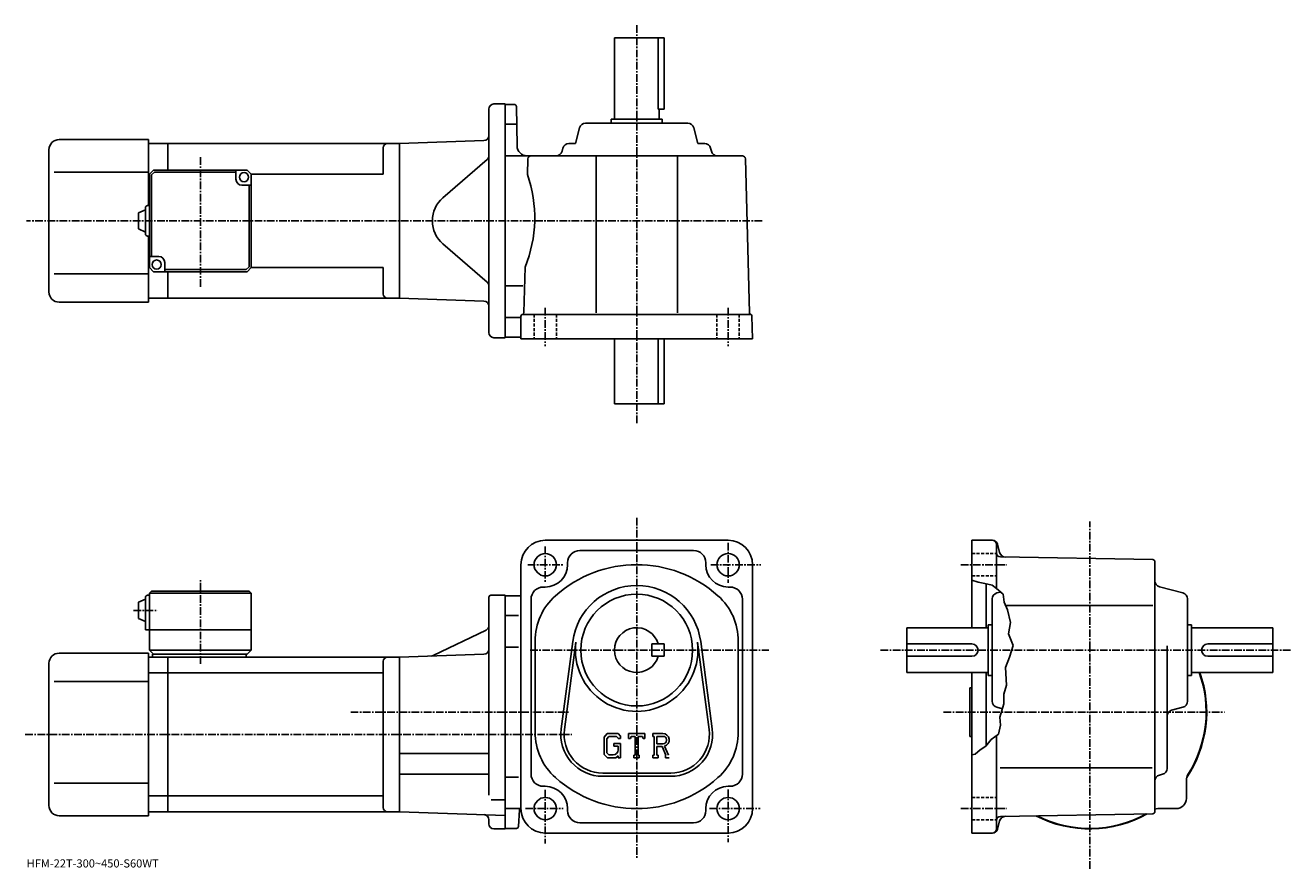
# Model space of a CAD drawing. Extents: x -8 to 615, y -13 to 402.
import ezdxf

# ---------------------------------------------------------------- set-up
doc = ezdxf.new("R2010")
doc.units = 0
doc.header["$LTSCALE"] = 3
doc.linetypes.add('CENTER', pattern=[2, 1.25, -0.25, 0.25, -0.25])
doc.linetypes.add('DASHED', pattern=[0.75, 0.5, -0.25])
doc.layers.get('0').update_dxf_attribs({"linetype": 'CONTINUOUS'})
doc.styles.get("Standard").update_dxf_attribs({"font": 'txt', "bigfont": 'BIGFONT'})

msp = doc.modelspace()

# ---------------------------------------------------------------- linework, layer by layer
at = {"linetype": 'CENTER'}
for p, q in [((293.229523, 402.330444), (293.229523, 205.9048)), ((78.479652, 273.662964), (78.479652, 337.794983)), ((354.965118, 306.128754), (-7.14278, 306.128754)), ((248.229446, 263.32251), (248.229446, 244.488129)), ((338.229614, 263.32251), (338.229614, 244.488129)), ((293.229523, 160.035019), (293.229523, -7.7025)), ((516.223389, -12.59246), (516.223389, 158.151718)), ((248.229446, 145.860046), (248.229446, 128.394363)), ((338.229614, 147.715317), (338.229614, 127.972504)), ((239.582565, 136.953766), (256.879517, 136.953766)), ((329.667206, 136.953766), (354.248413, 136.953766)), ((452.729767, 136.953766), (475.366364, 136.953766)), ((78.47953, 88.26001), (78.47953, 129.341263)), ((45.535774, 114.453758), (57.610783, 114.453758)), ((240.797501, 94.953758), (358.298401, 94.953758)), ((413.223572, 94.953758), (615.066162, 94.953758)), ((152.46875, 64.453758), (260.42334, 64.453758)), ((444.256775, 64.453758), (582.483154, 64.453758)), ((-7.6575, 53.453758), (261.229523, 53.453758)), ((248.229446, 26.131861), (248.229446, -0.27748)), ((338.229614, 26.30064), (338.229614, 0.3975)), ((238.436493, 16.953739), (257.048126, 16.953739)), ((329.104614, 16.953739), (353.910797, 16.953739)), ((452.729767, 16.953739), (475.366364, 16.953739))]:
    msp.add_line(p, q, dxfattribs=at)
at = {"linetype": 'CONTINUOUS'}
for p, q in [((282.229523, 396.128754), (306.729523, 396.128754)), ((282.229523, 356.128754), (282.229523, 396.128754)), ((303.812531, 396.128754), (303.812531, 361.128754)), ((306.729523, 361.128754), (306.729523, 396.128754)), ((222.979538, 363.628754), (228.479538, 363.628754)), ((228.479538, 363.628754), (228.479538, 248.628754)), ((232.996933, 363.378754), (228.479538, 363.378754)), ((233.996735, 362.396271), (234.33461, 343.041473)), ((220.479538, 251.128754), (220.479538, 361.128754)), ((280.729523, 354.128754), (280.729523, 356.128754)), ((280.729523, 356.128754), (305.729523, 356.128754)), ((303.812531, 361.128754), (306.729523, 361.128754)), ((304.229523, 356.128754), (304.229523, 361.128754)), ((305.729523, 354.128754), (305.729523, 356.128754)), ((233.839935, 353.628754), (228.479538, 353.628754)), ((263.073273, 344.128754), (265.137238, 351.898926)), ((268.036682, 354.128754), (318.422363, 354.128754)), ((323.385773, 344.128754), (321.321838, 351.898926)), ((8.979653, 346.128754), (52.979652, 346.128754)), ((52.979652, 313.628754), (52.979652, 346.128754)), ((62.479652, 344.128754), (52.979652, 344.128754)), ((62.479652, 344.128754), (176.47966, 344.128754)), ((62.479652, 344.128754), (62.479652, 331.128754)), ((218.066772, 345.581024), (176.479538, 344.128754)), ((176.479538, 344.128754), (176.479538, 268.128754)), ((176.479538, 344.128754), (176.479538, 268.128754)), ((263.073273, 344.128754), (259.786438, 344.128754)), ((323.385773, 344.128754), (326.672638, 344.128754)), ((3.979653, 271.128754), (3.979653, 341.128754)), ((168.47966, 342.128754), (168.47966, 329.128754)), ((228.479538, 338.128754), (345.268341, 338.128754)), ((239.691223, 336.66803), (239.488525, 328.928772)), ((256.886993, 341.898926), (256.477844, 340.358582)), ((273.229523, 338.128754), (273.229523, 260.931061)), ((313.229523, 338.128754), (313.229523, 260.931061)), ((329.572083, 341.898926), (329.981232, 340.358582)), ((346.767822, 336.66806), (348.751526, 260.931061)), ((6.479653, 330.128754), (52.979652, 330.128754)), ((55.479652, 331.128754), (53.479652, 329.128754)), ((55.893871, 330.128754), (54.47966, 328.714539)), ((55.479652, 331.128754), (101.479645, 331.128754)), ((95.979652, 330.128754), (55.893871, 330.128754)), ((95.979652, 326.628754), (95.979652, 331.128754)), ((101.479645, 331.128754), (103.479645, 329.128754)), ((219.611359, 336.234741), (197.858246, 317.492645)), ((53.479652, 329.128754), (52.979652, 329.128754)), ((53.479652, 283.128754), (53.479652, 329.128754)), ((54.47966, 288.628754), (54.47966, 328.714539)), ((103.479645, 329.128754), (168.47966, 329.128754)), ((103.479645, 283.128754), (103.479645, 329.128754)), ((98.979652, 323.628754), (103.479645, 323.628754)), ((102.479645, 323.628754), (102.479645, 283.542969)), ((47.979668, 310.128754), (51.479668, 311.628754)), ((51.479668, 312.628754), (51.479668, 299.628754)), ((52.479652, 313.628754), (53.479652, 313.628754)), ((47.979668, 310.128754), (47.979668, 302.128754)), ((47.979652, 302.128754), (51.479652, 300.628754)), ((52.479652, 298.628754), (53.479652, 298.628754)), ((52.979652, 266.128754), (52.979652, 298.628754)), ((219.611359, 276.022766), (197.858246, 294.764893)), ((57.979652, 288.628754), (53.479664, 288.628754)), ((53.479652, 283.128754), (52.979652, 283.128754)), ((53.479652, 283.128754), (55.479652, 281.128754)), ((101.479645, 281.128754), (55.479652, 281.128754)), ((60.979652, 285.628754), (60.979652, 281.128754)), ((60.979652, 282.128754), (101.065437, 282.128754)), ((62.479652, 281.128754), (62.479652, 268.128754)), ((101.065437, 282.128754), (102.479645, 283.542969)), ((101.479645, 281.128754), (103.479645, 283.128754)), ((103.479645, 283.128754), (168.47966, 283.128754)), ((168.47966, 283.128754), (168.47966, 270.128754)), ((238.294174, 283.328766), (237.710236, 261.034088)), ((6.479653, 280.128754), (52.979652, 280.128754)), ((237.183746, 274.128754), (228.479538, 274.128754)), ((62.479652, 268.128754), (52.979652, 268.128754)), ((62.479652, 268.128784), (176.47966, 268.128784)), ((218.066772, 266.676514), (176.479538, 268.128754)), ((8.979653, 266.128754), (52.979652, 266.128754)), ((235.746124, 258.628754), (228.479538, 258.628754)), ((236.229538, 259.128754), (236.229538, 248.128754)), ((237.229538, 260.128754), (348.94104, 260.128754)), ((350.229523, 248.128754), (349.940735, 259.154968)), ((222.979538, 248.628754), (228.479538, 248.628754)), ((230.979538, 248.878754), (228.479538, 248.878754)), ((235.729538, 248.878754), (228.479538, 248.878754)), ((350.229523, 248.128754), (236.229538, 248.128754)), ((282.229523, 248.128754), (282.229523, 216.128754)), ((303.812531, 216.128754), (303.812531, 248.128754)), ((306.729523, 248.128754), (306.729523, 216.128754)), ((282.229523, 216.128754), (306.729523, 216.128754)), ((338.229614, 148.953766), (248.229446, 148.953766)), ((265.229523, 143.953766), (321.229614, 143.953766)), ((468.305359, 148.953766), (458.223572, 148.953766)), ((458.223572, 148.953766), (458.223572, 105.953743)), ((470.223572, 125.203743), (470.223572, 146.953766)), ((470.720154, 147.100845), (471.829559, 142.960327)), ((259.229523, 137.953766), (259.229523, 136.953766)), ((327.229614, 137.953766), (327.229614, 136.95372)), ((547.24115, 139.470947), (472.188751, 140.78064)), ((548.223389, 15.43644), (548.223389, 138.471085)), ((236.229446, 136.95372), (236.229446, 16.95372)), ((350.229614, 136.953766), (350.229614, 16.953739)), ((247.229446, 125.953743), (248.229446, 125.953743)), ((339.229614, 125.953743), (338.229614, 125.953743)), ((461.223572, 128.328735), (458.223572, 129.328766)), ((464.598572, 127.703743), (461.223572, 128.328735)), ((468.098572, 126.828743), (464.598572, 127.703743)), ((465.223572, 127.547523), (465.223572, 105.953743)), ((468.098572, 126.828743), (470.223572, 125.203743)), ((470.223572, 125.203743), (473.598572, 122.453743)), ((561.993774, 123.046043), (550.453552, 126.111443)), ((47.979546, 118.453758), (51.479546, 119.953758)), ((47.979546, 118.453758), (47.979546, 110.453758)), ((51.479546, 120.953758), (51.47953, 104.953758)), ((52.47953, 121.953758), (53.47953, 121.953758)), ((54.47953, 123.953758), (53.47953, 122.953758)), ((53.47953, 122.953758), (53.47953, 94.953758)), ((53.47953, 122.953758), (103.479523, 122.953758)), ((54.47953, 123.953758), (102.479523, 123.953758)), ((102.479523, 123.953758), (103.479523, 122.953758)), ((103.479523, 122.953758), (103.47953, 94.953758)), ((220.479538, 120.953758), (220.479538, 93.953758)), ((221.479538, 121.953758), (228.479553, 121.953758)), ((228.479553, 121.953758), (228.479553, 6.95376)), ((228.479553, 121.703743), (236.229446, 121.703743)), ((241.229446, 119.953743), (241.229446, 33.953758)), ((345.229614, 119.953743), (345.229614, 33.953758)), ((468.223572, 69.76091), (468.223572, 120.146599)), ((470.453552, 123.046043), (472.277161, 123.530479)), ((473.598572, 122.453743), (474.098572, 118.578743)), ((474.098572, 118.578743), (475.723572, 114.703743)), ((564.223389, 69.76091), (564.223389, 120.146599)), ((474.780151, 116.953743), (547.156189, 116.953743)), ((475.723572, 114.703743), (477.223572, 108.453743)), ((47.97953, 110.453758), (51.47953, 108.953758)), ((235.026337, 111.953743), (228.479553, 111.953743)), ((426.223755, 83.953758), (426.223755, 105.953743)), ((466.223755, 105.953743), (426.223755, 105.953743)), ((466.223755, 107.453743), (466.223755, 82.453758)), ((468.223755, 107.453743), (466.223755, 107.453743)), ((477.223572, 108.453743), (476.223572, 102.953743)), ((564.223389, 107.453743), (566.223389, 107.453743)), ((566.223389, 107.453743), (566.223389, 82.453758)), ((566.223389, 105.953743), (606.223389, 105.953743)), ((606.223389, 83.953758), (606.223389, 105.953743)), ((51.47953, 104.953758), (103.47953, 104.953758)), ((219.066406, 104.771561), (193.122971, 92.247154)), ((476.223572, 102.953743), (478.473572, 97.203743)), ((8.979531, 93.453743), (52.97953, 93.453743)), ((52.97953, 13.45374), (52.97953, 93.453743)), ((53.47953, 94.953758), (55.47953, 92.953758)), ((53.47953, 94.953758), (103.47953, 94.953758)), ((101.47953, 92.953758), (103.47953, 94.953758)), ((220.479538, 94.453758), (220.479538, 23.541103)), ((235.026337, 96.41378), (228.479553, 96.41378)), ((243.229446, 99.314461), (243.229446, 54.593071)), ((256.058136, 56.16135), (261.754944, 99.126862)), ((257.644318, 55.951057), (263.341125, 98.91658)), ((300.729523, 91.953758), (300.729523, 97.953743)), ((306.729523, 97.95372), (300.729523, 97.953743)), ((306.729523, 91.95372), (306.729523, 97.95372)), ((323.118011, 98.916603), (328.814819, 55.951092)), ((324.704224, 99.126923), (330.400818, 56.161388)), ((343.229614, 99.314423), (343.229614, 54.593071)), ((458.223755, 97.953743), (426.223755, 97.953743)), ((478.473572, 97.203743), (476.723572, 91.453758)), ((554.223389, 36.758598), (554.223389, 97.023743)), ((574.223389, 97.953743), (606.223389, 97.953743)), ((3.979531, 18.453739), (3.979531, 88.453743)), ((52.97953, 91.453743), (62.47953, 91.453743)), ((54.97953, 92.953758), (101.47953, 92.953758)), ((54.97953, 92.953758), (54.97953, 91.453758)), ((62.47953, 91.453743), (176.479538, 91.453743)), ((62.47953, 15.45376), (62.47953, 91.453743)), ((100.97953, 92.953758), (100.97953, 91.453758)), ((168.479538, 89.453743), (168.479538, 17.45376)), ((218.066772, 92.906021), (176.479523, 91.453758)), ((176.479538, 91.453758), (176.479538, 15.45376)), ((306.729523, 91.95372), (300.729523, 91.953758)), ((458.223755, 91.953758), (426.223755, 91.953758)), ((476.723572, 91.453758), (474.723572, 86.453758)), ((574.223389, 91.953758), (606.223389, 91.953758)), ((52.97953, 83.702744), (62.47953, 83.702744)), ((62.47953, 83.702744), (168.479538, 83.702744)), ((466.223755, 83.953758), (426.223755, 83.953758)), ((458.223572, 83.953758), (458.223572, 4.95374)), ((465.223572, 83.953758), (465.223572, 47.858521)), ((468.223755, 82.453758), (466.223755, 82.453758)), ((474.723572, 86.453758), (475.223572, 77.703758)), ((564.223389, 82.453758), (566.223389, 82.453758)), ((566.223389, 83.953758), (606.223389, 83.953758)), ((6.479531, 79.453743), (52.97953, 79.453743)), ((457.223358, 76.453758), (457.223358, 52.453758)), ((458.223572, 76.453728), (457.223572, 76.453728)), ((475.223572, 77.703758), (473.973572, 73.203758)), ((473.973572, 73.203758), (473.973572, 68.453758)), ((470.453552, 66.86145), (473.254761, 66.117363)), ((473.973572, 68.453758), (471.973572, 61.953758)), ((561.993774, 66.861465), (556.453186, 65.389801)), ((472.223572, 57.953758), (471.223572, 53.578758)), ((471.973572, 61.953758), (472.223572, 57.953758)), ((278.681946, 53.953766), (277.229523, 52.094009)), ((277.229523, 52.094009), (277.229523, 43.510941)), ((279.476532, 52.360016), (278.573334, 51.240017)), ((278.573334, 51.240017), (278.573334, 44.326698)), ((278.681946, 53.953766), (284.06134, 53.953766)), ((283.331543, 52.360016), (279.476532, 52.360016)), ((284.073334, 51.642914), (283.316345, 52.360016)), ((284.06134, 53.953766), (285.229523, 52.657269)), ((284.073334, 51.642914), (284.073334, 51.453766)), ((284.073334, 51.453766), (285.229523, 51.453766)), ((285.229523, 52.657269), (285.229523, 51.453766)), ((289.229523, 51.453766), (289.229523, 53.953766)), ((289.229523, 53.953766), (297.229523, 53.953766)), ((289.229523, 51.453766), (290.117523, 51.453766)), ((290.547333, 52.485016), (290.117523, 51.453766)), ((292.448334, 52.485016), (290.547333, 52.485016)), ((292.448334, 52.485016), (292.448334, 43.266258)), ((293.948334, 52.485016), (293.948334, 43.266258)), ((293.948334, 52.485016), (296.032745, 52.485016)), ((296.032745, 52.485016), (296.395142, 51.453766)), ((296.395142, 51.453766), (297.229523, 51.453766)), ((297.229523, 51.453766), (297.229523, 53.953766)), ((301.229523, 53.953766), (306.026337, 53.953766)), ((301.229523, 53.953766), (301.229523, 52.485016)), ((301.229523, 52.485016), (301.823334, 52.485016)), ((301.823334, 52.485016), (301.823334, 43.203758)), ((303.198334, 52.485016), (303.198334, 48.812851)), ((303.198334, 52.485016), (306.931335, 52.48259)), ((458.223572, 52.453796), (457.223572, 52.453796)), ((467.723572, 50.953758), (465.098572, 47.703762)), ((471.223572, 53.578758), (467.723572, 50.953758)), ((470.223572, 6.95378), (470.223572, 52.828758)), ((176.479538, 44.053761), (220.479538, 44.053761)), ((278.573334, 44.326698), (279.490936, 43.360001)), ((281.979523, 48.922516), (285.229523, 48.922516)), ((281.979523, 48.922516), (281.979523, 47.610016)), ((284.073334, 47.610016), (281.979523, 47.610016)), ((284.073334, 47.610016), (284.073334, 45.860016)), ((284.073334, 46.360016), (284.073334, 47.360016)), ((285.229523, 48.922516), (285.229523, 41.953758)), ((306.278534, 48.812851), (303.198334, 48.812851)), ((303.198334, 47.563137), (303.198334, 43.203758)), ((303.198334, 47.563137), (305.758759, 47.563137)), ((305.758759, 47.563137), (307.634918, 43.203758)), ((306.910339, 47.671875), (308.892761, 43.203758)), ((459.848572, 43.828758), (458.223572, 43.45734)), ((462.223572, 45.953762), (459.848572, 43.828758)), ((465.098572, 47.703762), (462.223572, 45.953762)), ((277.229523, 43.510941), (278.772736, 41.953758)), ((282.933136, 41.953758), (278.772736, 41.953758)), ((281.573334, 43.360001), (279.490936, 43.360001)), ((284.073334, 42.91032), (282.933136, 41.953758)), ((284.073334, 42.91032), (284.073334, 41.953758)), ((284.073334, 41.953758), (285.229523, 41.953758)), ((291.854523, 43.266258), (291.854523, 41.953758)), ((291.854523, 43.266258), (292.448334, 43.266258)), ((291.854523, 41.953758), (294.448334, 41.953758)), ((293.948334, 43.266258), (294.448334, 43.266258)), ((294.448334, 43.266258), (294.448334, 41.953758)), ((301.229523, 43.203758), (301.823334, 43.203758)), ((301.229523, 43.203758), (301.229523, 41.953758)), ((303.745117, 41.953758), (301.229523, 41.953758)), ((303.198334, 43.203758), (303.745117, 43.203758)), ((303.745117, 43.203758), (303.745117, 41.953758)), ((307.385742, 43.203758), (307.634918, 43.203758)), ((307.385742, 43.203758), (307.385742, 41.953758)), ((307.385742, 41.953758), (309.229523, 41.953758)), ((176.479538, 33.85376), (220.479538, 33.85376)), ((235.026337, 32.493778), (228.479553, 32.493778)), ((276.479523, 34.453758), (309.979523, 34.453758)), ((276.479523, 32.85376), (309.979523, 32.85376)), ((472.132568, 36.953758), (546.833191, 36.953758)), ((551.996582, 33.859921), (550.450562, 33.44762)), ((6.479531, 29.453739), (52.97953, 29.453739)), ((247.229446, 27.953739), (248.229446, 27.953739)), ((339.229614, 27.953739), (338.229614, 27.953739)), ((563.723389, 21.953739), (563.723389, 31.0051)), ((52.97953, 23.204741), (62.47953, 23.204741)), ((62.47953, 23.204781), (168.479538, 23.204781)), ((221.604614, 21.299761), (228.479538, 21.299761)), ((8.979531, 13.45374), (52.97953, 13.45374)), ((52.97953, 15.45374), (62.47953, 15.45374)), ((62.47953, 15.45378), (176.479538, 15.45378)), ((228.479538, 13.63788), (176.479523, 15.45376)), ((228.479553, 16.953739), (236.229446, 16.953739)), ((235.041672, 8.13724), (235.592117, 16.39366)), ((259.229523, 15.95374), (259.229523, 16.953739)), ((327.229614, 15.95374), (327.229614, 16.95372)), ((547.24115, 14.43662), (472.188751, 13.1263)), ((558.723389, 16.953739), (549.672363, 16.953739)), ((220.479538, 9.45376), (220.479538, 11.503024)), ((222.979538, 6.95376), (228.479538, 6.95376)), ((234.043915, 7.20374), (228.479553, 7.20374)), ((321.229614, 9.95374), (265.229523, 9.95374)), ((470.720154, 6.80674), (471.829376, 10.94658)), ((248.229538, 4.95374), (338.229614, 4.95374)), ((468.305359, 4.95378), (458.223572, 4.95378))]:
    msp.add_line(p, q, dxfattribs=at)
at = {"linetype": 'DASHED'}
for p, q in [((242.729446, 260.128754), (242.729446, 248.128754)), ((253.729446, 260.128754), (253.729446, 248.128754)), ((332.729614, 260.128754), (332.729614, 248.128754)), ((343.729614, 260.128754), (343.729614, 248.128754)), ((458.223572, 142.453766), (470.223572, 142.453766)), ((458.223572, 131.453766), (470.223572, 131.453766)), ((458.223572, 22.453739), (470.223572, 22.453739)), ((458.223572, 11.45374), (470.223572, 11.45374))]:
    msp.add_line(p, q, dxfattribs=at)
at = {"linetype": 'CONTINUOUS'}
for centre, radius in [((99.979652, 327.628754), 2.25), ((56.979652, 284.628754), 2.25), ((248.229446, 136.953766), 5.5), ((338.229614, 136.953766), 5.5), ((293.229523, 94.953758), 27.5), ((248.229446, 16.953739), 5.5), ((338.229614, 16.953739), 5.5)]:
    msp.add_circle(centre, radius, dxfattribs=at)
for centre, radius, start, end in [((222.979538, 361.128754), 2.5, 90, 180), ((232.996826, 362.378754), 1, 1.0007, 90), ((268.036682, 351.128754), 3, 90, 165.124313), ((318.422363, 351.128754), 3, -345.124329, -270), ((8.979653, 341.128754), 5, 90, 180), ((170.47966, 342.128754), 2, 90, 180), ((217.979538, 348.079498), 2.5, -88, 0), ((239.333939, 343.128754), 5, -178.999802, -90), ((259.786438, 341.128754), 3, 90, 165.124313), ((326.672638, 341.128754), 3, -345.124329, -270), ((217.979538, 338.128723), 2.5, -49.252373, 0), ((241.19072, 336.628754), 1.5, 90, 178.499649), ((253.578369, 341.128754), 3, -90, -14.875682), ((332.880676, 341.128754), 3, -165.124313, -90), ((345.268219, 336.628754), 1.5, 1.5002, 90), ((98.979652, 326.628754), 3, 180, 270), ((178.04512, 307.722443), 65, -22.042076, 19.041388), ((52.479671, 312.628754), 1, 90, 180), ((207.64917, 306.128754), 15, 130.74762, 229.25238), ((52.479671, 299.628754), 1, -180, -90), ((57.979652, 285.628754), 3, 0, 90), ((217.979538, 274.128784), 2.5, 0, 49.252373), ((8.979653, 271.128754), 5, 180, 270), ((170.47966, 270.128784), 2, 180, 270), ((217.979538, 264.178009), 2.5, 0, 88), ((237.229538, 259.128754), 1, 90, 180), ((236.710571, 261.060272), 1, 285.039185, 358.499664), ((349.750946, 260.957245), 1, -178.499603, -113.891197), ((348.94104, 259.128754), 1, 1.5001, 90), ((222.979538, 251.128754), 2.5, 180, 270), ((235.729538, 248.378754), 0.5, 0, 90), ((248.229446, 136.953766), 12, 90, 180), ((265.229523, 137.953827), 6, 90, 180), ((321.229614, 137.953766), 6, 0, 90), ((338.229614, 136.953766), 12, 0, 90), ((468.223572, 146.953766), 2, 0, 90), ((468.305359, 146.453766), 2.5, 15.00076, 90), ((472.223572, 142.780365), 2, 180, 269.00061), ((474.727356, 143.736847), 3, 195.000702, 269.000488), ((547.223389, 138.471085), 1, 0, 89.000359), ((248.229446, 136.953766), 11, -90, 0), ((293.229523, 76.953773), 60, 48.189621, 131.810394), ((338.229614, 136.953766), 11, 180, 270), ((247.229492, 119.953796), 6, 90, 180), ((293.229523, 94.953758), 31.75, 7.552697, 172.447403), ((339.229614, 119.953743), 6, 0, 90), ((551.223389, 129.010925), 3, 180, 255.124603), ((52.479549, 120.953758), 1, 90, 180), ((221.479538, 120.953758), 1, 90, 180), ((273.229523, 99.314461), 30, 131.810394, 180), ((313.229614, 99.314423), 30, 0, 48.189629), ((471.223755, 120.146599), 3, 104.876099, 180), ((561.223389, 120.146599), 3, 0, 75.124413), ((217.979538, 107.022942), 2.5, -64.230675, 0), ((293.229523, 94.953758), 11, -344.173401, -15.8266), ((8.979531, 88.453743), 5, 90, 180), ((217.979538, 95.404495), 2.5, -88, 0), ((293.229523, 94.953758), 30.15, -187.552597, 7.552697), ((458.223755, 94.953758), 3, -90, 90), ((574.223389, 94.953758), 3, 90, 270), ((170.479538, 89.453758), 2, 90, 180), ((192.036102, 94.498528), 2.5, 272, 295.769318), ((516.223389, 64.453758), 57.5, -33.996769, 19.823891), ((516.223389, 64.453758), 57.25, -32.501888, 19.91411), ((471.223572, 69.760925), 3, 180, 255.124603), ((561.223389, 69.76091), 3, -75.124207, 0), ((557.223389, 62.490368), 3, 104.876099, 180), ((276.479523, 53.453766), 20.6, 172.447403, 270), ((309.979523, 53.453766), 20.6, -90, 7.5527), ((273.229523, 54.593071), 30, 180, 228.189697), ((276.479523, 53.453766), 19, 172.447601, 270), ((306.026337, 50.750637), 3.203126, -73.981873, 90.00351), ((306.026337, 50.750637), 1.954124, -82.585274, 62.41185), ((309.979523, 53.453766), 19, -90, 7.5527), ((313.229614, 54.593086), 30, -48.189449, 0), ((281.573334, 45.860008), 2.5, -89.999786, 0.000109), ((247.229446, 33.953758), 6, 180, 270), ((293.229523, 76.953773), 60, 228.189697, 311.810303), ((339.229614, 33.953758), 6, -90, 0), ((551.223389, 30.54892), 3, 104.931801, 180), ((551.223389, 36.758598), 3, -75.06842, 0), ((568.723389, 31.0051), 5, 147.498093, 180), ((248.229446, 16.953739), 11, 0, 90), ((338.229614, 16.953739), 11, 90, 180), ((558.723389, 21.953739), 5, -90, 0), ((8.979531, 18.453739), 5, 180, 270), ((170.479538, 17.453779), 2, 180, 270), ((217.979538, 11.503024), 2.5, 0, 88), ((236.190811, 16.35376), 0.6, 90, 176.186096), ((248.229446, 16.953739), 12, 180, 270), ((265.229523, 15.95374), 6, 180, 270), ((321.229614, 15.95374), 6, -90, 0), ((338.229614, 16.953739), 12, -90, 0), ((472.223572, 11.12662), 2, 91.000633, 180), ((474.727173, 10.17014), 3, 91.000526, 165.000305), ((516.223389, 64.453758), 57.5, 242.540298, 299.460602), ((516.223389, 64.453758), 57.25, 243.004898, 298.995514), ((547.223389, 15.43644), 1, -88.999573, 0), ((516.223389, 64.453758), 57.499821, 303.815704, 303.996307), ((516.223389, 64.453758), 57.5, 303.815613, 303.997314), ((549.672363, 11.95374), 5, 90, 106.842003), ((222.979538, 9.45376), 2.5, 180, 270), ((234.043915, 8.20374), 1, 270, 356.185791), ((468.223572, 6.95378), 2, -90, 0), ((468.305359, 7.45378), 2.5, 270, 345.000214)]:
    msp.add_arc(centre, radius, start, end, dxfattribs=at)

# ---------------------------------------------------------------- texts
msp.add_text('HFM-22T-300~450-S60WT', height=4).set_placement((-7, -12))

doc.saveas('drawing.dxf')
